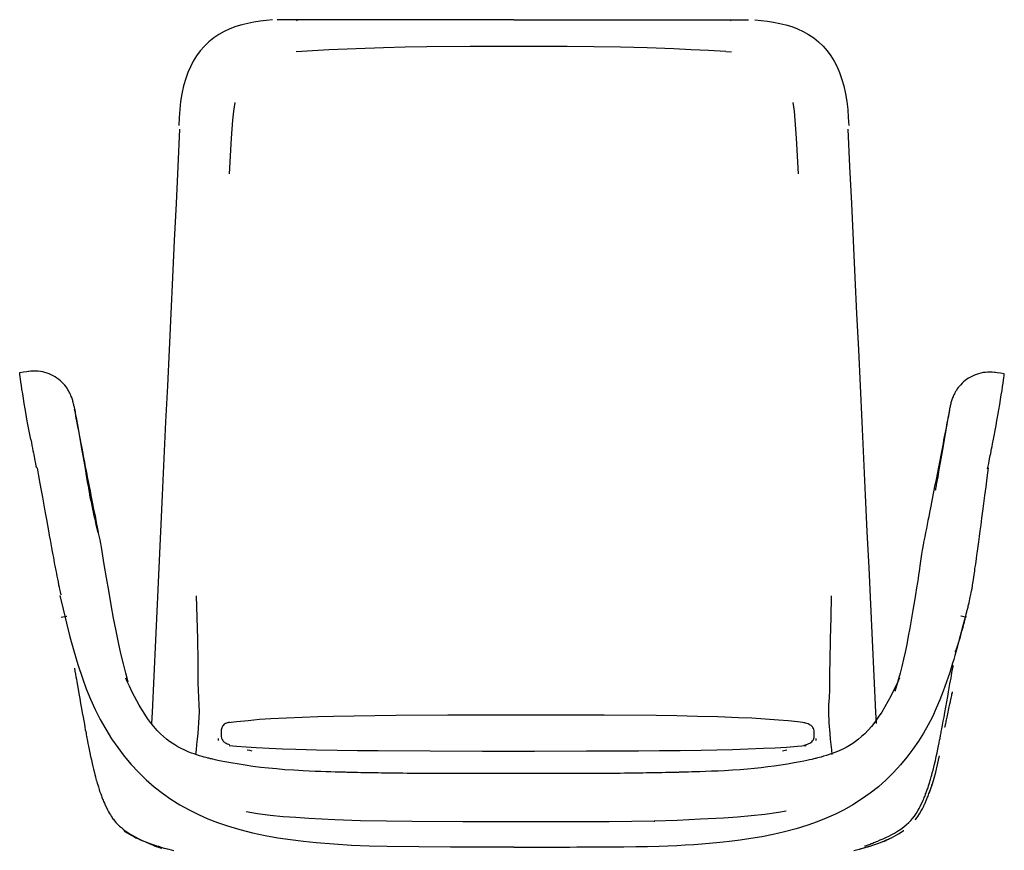
# Model space of a CAD drawing. Extents: x 4 to 166, y 69 to 281.
# Drawn here: x 8 to 72, y 227 to 281 of the extents above; entities that cross this region are included whole.
import ezdxf

# ---------------------------------------------------------------- set-up
doc = ezdxf.new("R2010")
doc.units = 0
doc.header["$MEASUREMENT"] = 0
doc.layers.get('DEFPOINTS').update_dxf_attribs({"color": 160})

msp = doc.modelspace()

# ---------------------------------------------------------------- linework, layer by layer
at = {"layer": 'DEFPOINTS', "color": 7}
for p, q in [((25.768, 281.126), (25.812, 281.069)), ((53.873, 281.126), (53.835, 281.069)), ((26.097, 279.088), (25.73, 279.067)), ((53.549, 279.088), (53.914, 279.067)), ((10.524, 242.461), (10.869, 242.524))]:
    msp.add_line(p, q, dxfattribs=at)
for points in [[(24.206, 281.126), (23.804, 281.084), (23.406, 281.033), (23.007, 280.974), (22.611, 280.901), (22.215, 280.81), (21.832, 280.694), (21.453, 280.551), (21.087, 280.38), (20.735, 280.183), (20.405, 279.956), (20.089, 279.698), (19.801, 279.419), (19.537, 279.113), (19.298, 278.789), (19.083, 278.448), (18.898, 278.09), (18.734, 277.72), (18.599, 277.341), (18.452, 276.848), (18.346, 276.343), (18.262, 275.834), (18.205, 275.32), (18.165, 274.806), (18.14, 274.293)], [(39.823, 281.138), (34.722, 281.13), (29.618, 281.126), (24.518, 281.126)], [(39.823, 281.138), (40.456, 281.136), (41.091, 281.134), (41.744, 281.134), (42.425, 281.134), (43.131, 281.134), (43.834, 281.13), (44.52, 281.13), (45.032, 281.13), (45.53, 281.128), (46.001, 281.128), (46.441, 281.128), (46.769, 281.126), (47.076, 281.126), (47.36, 281.126), (47.616, 281.126), (47.798, 281.126), (47.952, 281.126), (48.084, 281.126), (48.184, 281.126), (48.262, 281.126), (48.335, 281.126), (48.531, 281.126), (48.749, 281.126), (49.039, 281.126), (49.341, 281.126), (49.664, 281.126), (50.044, 281.126), (50.457, 281.126), (50.869, 281.126), (51.276, 281.126), (51.675, 281.126), (52.069, 281.126), (52.444, 281.126), (52.799, 281.126), (53.184, 281.126), (53.528, 281.126), (53.835, 281.126), (53.917, 281.126), (54.003, 281.126), (54.104, 281.126), (54.236, 281.126), (54.388, 281.126), (54.572, 281.126), (54.782, 281.126), (55.019, 281.126)], [(55.435, 281.126), (55.839, 281.084), (56.235, 281.033), (56.635, 280.974), (57.035, 280.901), (57.429, 280.81), (57.814, 280.694), (58.189, 280.551), (58.555, 280.38), (58.908, 280.183), (59.237, 279.956), (59.552, 279.698), (59.843, 279.419), (60.104, 279.113), (60.348, 278.789), (60.559, 278.448), (60.748, 278.09), (60.908, 277.72), (61.045, 277.341), (61.19, 276.848), (61.3, 276.343), (61.377, 275.834), (61.438, 275.32), (61.477, 274.806), (61.502, 274.293)], [(53.549, 279.088), (53.549, 279.088), (52.425, 279.147), (51.303, 279.198), (50.179, 279.248), (48.459, 279.315), (46.731, 279.364), (45.003, 279.389), (43.277, 279.408), (41.547, 279.412), (39.823, 279.414), (37.009, 279.404), (34.201, 279.383), (32.79, 279.36), (31.386, 279.324), (29.62, 279.261), (27.856, 279.185), (26.097, 279.088), (26.097, 279.088)], [(21.767, 275.785), (21.767, 275.785), (21.68, 275.211), (21.621, 274.639), (21.579, 274.057), (21.544, 273.478), (21.407, 271.157)], [(57.881, 275.785), (57.881, 275.785), (57.965, 275.211), (58.02, 274.639), (58.062, 274.057), (58.1, 273.478), (58.237, 271.157)], [(18.197, 274.05), (18.081, 271.646), (17.965, 269.244), (17.854, 266.849), (17.738, 264.458), (17.628, 262.113), (17.513, 259.77), (17.408, 257.435), (17.294, 255.107), (17.184, 252.737), (17.075, 250.374), (16.961, 248.014), (16.85, 245.661), (16.74, 243.313), (16.633, 240.975), (16.519, 238.645), (16.41, 236.331), (16.374, 235.595)], [(61.445, 274.05), (61.561, 271.646), (61.677, 269.244), (61.788, 266.849), (61.901, 264.458), (62.016, 262.113), (62.127, 259.77), (62.238, 257.435), (62.348, 255.107), (62.457, 252.737), (62.573, 250.374), (62.681, 248.014), (62.794, 245.661), (62.903, 243.313), (63.013, 240.975), (63.122, 238.645), (63.234, 236.331), (63.27, 235.595)], [(8.424, 258.374), (8.312, 258.357), (8.095, 258.328), (7.847, 258.292)], [(8.565, 253.962), (8.504, 254.282), (8.44, 254.617), (8.375, 254.947), (8.318, 255.276), (8.268, 255.592), (8.203, 255.954), (8.146, 256.299), (8.091, 256.627), (8.04, 256.932), (7.992, 257.217), (7.956, 257.467), (7.92, 257.688), (7.893, 257.878), (7.876, 258.036), (7.859, 258.155), (7.851, 258.24), (7.847, 258.286), (7.847, 258.294)], [(11.366, 256.097), (11.358, 256.147), (11.343, 256.219), (11.328, 256.286), (11.312, 256.354), (11.295, 256.419), (11.276, 256.484), (11.257, 256.552), (11.236, 256.617), (11.215, 256.686), (11.185, 256.756), (11.156, 256.829), (11.135, 256.875), (11.114, 256.922), (11.091, 256.973), (11.059, 257.033), (11.019, 257.103), (10.971, 257.187), (10.914, 257.28), (10.848, 257.374), (10.764, 257.478), (10.68, 257.577), (10.583, 257.676), (10.478, 257.772), (10.373, 257.861), (10.255, 257.945), (10.137, 258.025), (10.011, 258.098), (9.882, 258.16), (9.75, 258.219), (9.617, 258.269), (9.478, 258.311), (9.337, 258.345), (9.194, 258.37), (9.038, 258.391), (8.874, 258.399), (8.72, 258.399), (8.562, 258.391), (8.428, 258.372)], [(70.986, 258.294), (70.94, 258.303), (70.789, 258.319), (70.637, 258.324), (70.487, 258.324), (70.344, 258.311), (70.197, 258.294), (70.052, 258.265), (69.909, 258.227), (69.776, 258.183), (69.637, 258.134), (69.513, 258.076), (69.385, 258.01), (69.265, 257.941), (69.153, 257.865), (69.041, 257.785), (68.938, 257.697), (68.844, 257.61), (68.751, 257.517), (68.667, 257.423), (68.595, 257.33), (68.524, 257.238), (68.467, 257.145), (68.414, 257.065), (68.376, 256.989), (68.341, 256.926), (68.311, 256.869), (68.29, 256.821), (68.271, 256.779), (68.254, 256.737), (68.225, 256.665), (68.199, 256.598), (68.174, 256.53), (68.157, 256.467), (68.138, 256.404), (68.119, 256.341), (68.107, 256.28), (68.09, 256.215), (68.073, 256.152), (68.061, 256.082), (68.052, 256.021)], [(70.85, 253.887), (70.915, 254.207), (70.974, 254.541), (71.037, 254.872), (71.096, 255.2), (71.151, 255.518), (71.212, 255.878), (71.273, 256.223), (71.325, 256.552), (71.376, 256.859), (71.424, 257.141), (71.464, 257.394), (71.494, 257.612), (71.523, 257.802), (71.543, 257.96), (71.559, 258.08), (71.568, 258.164), (71.572, 258.21), (71.572, 258.219)], [(71.572, 258.216), (71.323, 258.252), (71.104, 258.282), (70.995, 258.299)], [(11.371, 256.097), (11.379, 256.061), (11.404, 255.928)], [(13.122, 247.109), (13.097, 247.233), (13.05, 247.471), (12.979, 247.824), (12.905, 248.191), (12.825, 248.595), (12.743, 249.02), (12.654, 249.468), (12.566, 249.917), (12.477, 250.352), (12.425, 250.639), (12.364, 250.936), (12.305, 251.247), (12.242, 251.558), (12.187, 251.847), (12.137, 252.106), (12.095, 252.32), (12.059, 252.514), (12.019, 252.704), (11.985, 252.889), (11.951, 253.07), (11.926, 253.179), (11.907, 253.291), (11.884, 253.398), (11.863, 253.523), (11.833, 253.672), (11.798, 253.844), (11.762, 254.049), (11.718, 254.28), (11.665, 254.539), (11.619, 254.785), (11.568, 255.053), (11.51, 255.347), (11.45, 255.665), (11.402, 255.928)], [(11.404, 255.928), (11.408, 255.903), (11.442, 255.735), (11.467, 255.562), (11.501, 255.396), (11.674, 254.417), (11.829, 253.497), (11.994, 252.563), (12.074, 252.093), (12.154, 251.618), (12.242, 251.129), (12.259, 251.045), (12.271, 250.963), (12.29, 250.868), (12.309, 250.78), (12.314, 250.746)], [(68.018, 255.87), (67.973, 255.621), (67.928, 255.394), (67.878, 255.135), (67.837, 254.914), (67.799, 254.724), (67.762, 254.531), (67.724, 254.331), (67.686, 254.131), (67.644, 253.931), (67.606, 253.714), (67.564, 253.497), (67.524, 253.284), (67.48, 253.066), (67.438, 252.847), (67.391, 252.619), (67.347, 252.388), (67.288, 252.066), (67.219, 251.731), (67.155, 251.39), (67.086, 251.039), (66.991, 250.58), (66.903, 250.119), (66.815, 249.664), (66.732, 249.235), (66.679, 248.974), (66.627, 248.717), (66.579, 248.464), (66.528, 248.209), (66.473, 247.94), (66.423, 247.677), (66.368, 247.408), (66.315, 247.144), (66.293, 247.033)], [(68.014, 255.87), (68.006, 255.827), (67.976, 255.659), (67.947, 255.486), (67.918, 255.318), (67.741, 254.343), (67.585, 253.422), (67.421, 252.487), (67.343, 252.017), (67.261, 251.542), (67.172, 251.053), (67.16, 250.969), (67.145, 250.885), (67.122, 250.792), (67.109, 250.704), (67.1, 250.668)], [(68.043, 256.021), (68.035, 255.985), (68.014, 255.87)], [(8.562, 253.975), (8.602, 253.769), (8.643, 253.577), (8.676, 253.403), (8.706, 253.242), (8.733, 253.104), (8.756, 252.986), (8.777, 252.878), (8.807, 252.737), (8.836, 252.582), (8.87, 252.417), (8.899, 252.257), (8.925, 252.139)], [(70.492, 252.061), (70.526, 252.236), (70.561, 252.407), (70.599, 252.592), (70.643, 252.83), (70.662, 252.927), (70.675, 253.007), (70.69, 253.072), (70.702, 253.124), (70.713, 253.179), (70.726, 253.255), (70.751, 253.371), (70.778, 253.516), (70.812, 253.693), (70.851, 253.899)], [(8.975, 252.137), (9.068, 251.618), (9.156, 251.131), (9.236, 250.673), (9.314, 250.245), (9.383, 249.845), (9.453, 249.47), (9.514, 249.119), (9.575, 248.793), (9.644, 248.414), (9.703, 248.068), (9.762, 247.757), (9.817, 247.471), (9.863, 247.21), (9.91, 246.949), (9.956, 246.713), (9.994, 246.507), (10.026, 246.326), (10.057, 246.166), (10.086, 246.014), (10.108, 245.888), (10.129, 245.783), (10.145, 245.681), (10.166, 245.589), (10.184, 245.496), (10.198, 245.412), (10.221, 245.284), (10.251, 245.132), (10.286, 244.953), (10.327, 244.764), (10.364, 244.57), (10.398, 244.421), (10.432, 244.275), (10.469, 244.111), (10.516, 243.922)], [(68.4, 240.217), (68.4, 240.217), (68.41, 240.234), (68.423, 240.27), (68.439, 240.327), (68.452, 240.36), (68.467, 240.398), (68.482, 240.434), (68.49, 240.472), (68.517, 240.548), (68.558, 240.659), (68.604, 240.809), (68.65, 240.945), (68.69, 241.076), (68.726, 241.196), (68.785, 241.387), (68.831, 241.554), (68.852, 241.627), (68.869, 241.693), (68.888, 241.756), (68.903, 241.817), (68.919, 241.876), (68.932, 241.93), (68.953, 242.011), (68.972, 242.084), (68.991, 242.154), (69.004, 242.215), (69.016, 242.28), (69.031, 242.339), (69.041, 242.398), (69.059, 242.459), (69.073, 242.522), (69.084, 242.575), (69.096, 242.629), (69.109, 242.688), (69.123, 242.747), (69.138, 242.81), (69.155, 242.865), (69.172, 242.92), (69.189, 242.971), (69.199, 243.004), (69.208, 243.038), (69.214, 243.067), (69.223, 243.084), (69.223, 243.099), (69.231, 243.137), (69.243, 243.194), (69.265, 243.278), (69.29, 243.392), (69.319, 243.524), (69.344, 243.652), (69.37, 243.77), (69.404, 243.93), (69.429, 244.059), (69.448, 244.164), (69.461, 244.225), (69.471, 244.271), (69.483, 244.332), (69.492, 244.389), (69.505, 244.461), (69.517, 244.551), (69.538, 244.667), (69.551, 244.776), (69.574, 244.911), (69.595, 245.06), (69.618, 245.214), (69.639, 245.345), (69.654, 245.454), (69.663, 245.534), (69.669, 245.581), (69.673, 245.618), (69.686, 245.699), (69.7, 245.793), (69.719, 245.926), (69.74, 246.079), (69.768, 246.258), (69.799, 246.486), (69.833, 246.751), (69.875, 247.037), (69.917, 247.349), (69.959, 247.688), (70.012, 248.052), (70.066, 248.447), (70.121, 248.871), (70.185, 249.325), (70.249, 249.816), (70.317, 250.338), (70.395, 250.9), (70.473, 251.497), (70.557, 252.135)], [(12.314, 250.746), (12.328, 250.674), (12.352, 250.552), (12.36, 250.515)], [(12.92, 247.942), (12.882, 248.09), (12.806, 248.439), (12.743, 248.721), (12.692, 248.936), (12.654, 249.121), (12.621, 249.287), (12.587, 249.432), (12.558, 249.565), (12.534, 249.687), (12.507, 249.807), (12.484, 249.925), (12.461, 250.041), (12.44, 250.146), (12.415, 250.249), (12.395, 250.342), (12.377, 250.43), (12.364, 250.51), (12.36, 250.525)], [(14.875, 238.253), (14.717, 238.836), (14.557, 239.459), (14.393, 240.125), (14.242, 240.836), (14.08, 241.594), (13.926, 242.404), (13.766, 243.272), (13.606, 244.187), (13.463, 245.019), (13.322, 245.879), (13.147, 247.007), (13.126, 247.13)], [(66.293, 247.065), (66.288, 247.02), (66.27, 246.915), (66.255, 246.801), (66.236, 246.679), (66.217, 246.549), (66.196, 246.405), (66.172, 246.254), (66.151, 246.098), (66.133, 245.951), (66.107, 245.791), (66.082, 245.618), (66.055, 245.429), (66.023, 245.218), (65.989, 244.983), (65.945, 244.709), (65.897, 244.372), (65.829, 243.941), (65.8, 243.777)], [(10.448, 243.88), (10.657, 242.983), (10.874, 242.091), (11.101, 241.194), (11.347, 240.299), (11.615, 239.409), (11.911, 238.523), (12.158, 237.834), (12.436, 237.159), (12.737, 236.493), (13.059, 235.847), (13.417, 235.216), (13.797, 234.605), (14.195, 234.029), (14.616, 233.471), (15.058, 232.936), (15.53, 232.429), (16.025, 231.949), (16.542, 231.498), (17.081, 231.075), (17.639, 230.682), (18.216, 230.32), (18.805, 229.991), (19.416, 229.697), (20.034, 229.427), (20.657, 229.183), (21.293, 228.968), (22.097, 228.731), (22.91, 228.522), (23.728, 228.345), (24.554, 228.198), (25.381, 228.072), (26.206, 227.968), (27.04, 227.882), (28.185, 227.794), (29.332, 227.724), (30.475, 227.676), (31.624, 227.646), (33.672, 227.625), (35.72, 227.613), (37.771, 227.609), (39.823, 227.609)], [(19.277, 243.846), (19.277, 243.846), (19.304, 242.45), (19.348, 241.055), (19.348, 241.055)], [(60.369, 243.846), (60.369, 243.846), (60.34, 242.45), (60.298, 241.055), (60.298, 241.055)], [(65.8, 243.779), (65.779, 243.648), (65.661, 242.928), (65.549, 242.28), (65.455, 241.764), (65.358, 241.244), (65.253, 240.703), (65.147, 240.209), (65.046, 239.746), (64.937, 239.274), (64.824, 238.836), (64.722, 238.474), (64.613, 238.095), (64.478, 237.664)], [(10.869, 242.524), (10.878, 242.526), (10.891, 242.528)], [(69.05, 242.535), (68.911, 241.998), (68.78, 241.497), (68.659, 241.03), (68.543, 240.6), (68.456, 240.289), (68.376, 239.998), (68.296, 239.731), (68.229, 239.485), (68.04, 238.891), (67.837, 238.289), (67.616, 237.674), (67.402, 237.119), (67.168, 236.571), (66.915, 236.028), (66.642, 235.498), (66.343, 234.972), (66.014, 234.448), (65.661, 233.932), (65.274, 233.418), (64.857, 232.905), (64.406, 232.414), (63.926, 231.943), (63.421, 231.498), (62.887, 231.073), (62.339, 230.684), (61.779, 230.328), (61.213, 230.004), (60.641, 229.718), (60.051, 229.457), (59.464, 229.221), (58.858, 229.008), (58.1, 228.775), (57.347, 228.573), (56.603, 228.4), (55.877, 228.257), (55.166, 228.135), (54.467, 228.034), (53.785, 227.945), (53.372, 227.899), (52.939, 227.857), (52.476, 227.819), (51.987, 227.781), (51.47, 227.743), (50.926, 227.71), (50.369, 227.68), (49.802, 227.655), (49.23, 227.634), (48.487, 227.613), (47.731, 227.6), (46.954, 227.592), (46.146, 227.583), (45.715, 227.583), (45.27, 227.579), (44.818, 227.577), (44.361, 227.575), (43.898, 227.575), (43.45, 227.573), (42.944, 227.571), (42.467, 227.571), (42.023, 227.569), (41.604, 227.569), (41.223, 227.569), (40.751, 227.569), (40.288, 227.569), (39.823, 227.569)], [(68.772, 242.524), (68.764, 242.526), (68.755, 242.528)], [(69.123, 242.461), (68.949, 242.49), (68.772, 242.524)], [(19.348, 241.055), (19.348, 241.055), (19.371, 239.628), (19.378, 238.916), (19.378, 238.2), (19.378, 238.2)], [(60.298, 241.055), (60.298, 241.055), (60.272, 239.628), (60.266, 238.916), (60.264, 238.2), (60.264, 238.2)], [(11.394, 239.16), (11.425, 238.982), (11.461, 238.781), (11.488, 238.605), (11.518, 238.449), (11.551, 238.274), (11.587, 238.057), (11.632, 237.807), (11.682, 237.523), (11.737, 237.211), (11.793, 236.874), (11.846, 236.569), (11.901, 236.273), (11.947, 236.003), (11.989, 235.765), (12.031, 235.548), (12.065, 235.355), (12.095, 235.184), (12.118, 235.064), (12.139, 234.955), (12.156, 234.86), (12.172, 234.778), (12.183, 234.706), (12.198, 234.643), (12.214, 234.557), (12.238, 234.437), (12.263, 234.292), (12.301, 234.115), (12.341, 233.915), (12.383, 233.694), (12.436, 233.46), (12.484, 233.228), (12.532, 233.006), (12.579, 232.808), (12.625, 232.627), (12.663, 232.471), (12.705, 232.294), (12.747, 232.145), (12.783, 232.016), (12.806, 231.915), (12.831, 231.831), (12.859, 231.736), (12.894, 231.623), (12.937, 231.479), (12.987, 231.317), (13.021, 231.216), (13.057, 231.117), (13.088, 231.033), (13.113, 230.964), (13.135, 230.903), (13.162, 230.825), (13.189, 230.762), (13.216, 230.69), (13.248, 230.618), (13.278, 230.539), (13.328, 230.423), (13.387, 230.295), (13.458, 230.147), (13.53, 230.004), (13.6, 229.878), (13.656, 229.77), (13.722, 229.667), (13.774, 229.583), (13.825, 229.511), (13.863, 229.45), (13.913, 229.389), (13.985, 229.295), (14.073, 229.189), (14.187, 229.069), (14.305, 228.954), (14.427, 228.851), (14.545, 228.749), (14.661, 228.661), (14.772, 228.581), (14.911, 228.488), (15.039, 228.411), (15.166, 228.332), (15.324, 228.244), (15.509, 228.147), (15.734, 228.042), (15.886, 227.971), (16.046, 227.899), (16.218, 227.827), (16.372, 227.76), (16.498, 227.705), (16.57, 227.68), (16.624, 227.659), (16.673, 227.638), (16.728, 227.617), (16.772, 227.604), (16.827, 227.583), (16.885, 227.562), (16.965, 227.537), (16.991, 227.527), (17.008, 227.524), (17.012, 227.52), (17.016, 227.52), (17.016, 227.52)], [(62.529, 227.663), (62.529, 227.663), (62.529, 227.663), (62.533, 227.663), (62.533, 227.663), (62.558, 227.672), (62.584, 227.68), (62.643, 227.697), (62.754, 227.735), (62.836, 227.76), (62.903, 227.787), (62.963, 227.811), (63.011, 227.827), (63.072, 227.853), (63.131, 227.878), (63.207, 227.905), (63.291, 227.943), (63.388, 227.981), (63.543, 228.051), (63.722, 228.126), (63.91, 228.211), (64.099, 228.303), (64.29, 228.398), (64.474, 228.501), (64.659, 228.615), (64.874, 228.753), (65.074, 228.903), (65.248, 229.046), (65.391, 229.179), (65.52, 229.309), (65.627, 229.431), (65.749, 229.591), (65.884, 229.785), (66, 229.979), (66.063, 230.092), (66.128, 230.219), (66.2, 230.362), (66.276, 230.526), (66.322, 230.627), (66.362, 230.715), (66.394, 230.797), (66.423, 230.867), (66.444, 230.922), (66.465, 230.972), (66.482, 231.027), (66.511, 231.094), (66.541, 231.179), (66.566, 231.252), (66.587, 231.313), (66.612, 231.372), (66.638, 231.448), (66.667, 231.549), (66.714, 231.694), (66.751, 231.804), (66.772, 231.896), (66.794, 231.966), (66.817, 232.041), (66.844, 232.128), (66.876, 232.252), (66.911, 232.395), (66.958, 232.566), (67.004, 232.762), (67.059, 232.964), (67.109, 233.195), (67.168, 233.448), (67.223, 233.698), (67.269, 233.936), (67.316, 234.151), (67.353, 234.34), (67.387, 234.5), (67.412, 234.618), (67.425, 234.702), (67.438, 234.763), (67.45, 234.82), (67.465, 234.892), (67.48, 234.974), (67.492, 235.06), (67.53, 235.251), (67.574, 235.475), (67.623, 235.738), (67.669, 236.003), (67.724, 236.306), (67.787, 236.647), (67.85, 236.996), (67.909, 237.329), (67.964, 237.632), (68.01, 237.906), (68.056, 238.15), (68.094, 238.36), (68.123, 238.529), (68.153, 238.689), (68.185, 238.881), (68.22, 239.08), (68.261, 239.287), (68.271, 239.371)], [(64.786, 238.55), (64.68, 238.293), (64.541, 237.994), (64.385, 237.679), (64.226, 237.35), (64.04, 237.018), (63.846, 236.677), (63.638, 236.331), (63.413, 235.99), (63.19, 235.675), (62.969, 235.397), (62.754, 235.149), (62.542, 234.93), (62.335, 234.74), (62.137, 234.572), (61.948, 234.427), (61.763, 234.294), (61.561, 234.168), (61.327, 234.037), (61.068, 233.902), (60.777, 233.774), (60.613, 233.709), (60.437, 233.641), (60.247, 233.578), (60.054, 233.519), (59.877, 233.467), (59.716, 233.42), (59.599, 233.389), (59.496, 233.364), (59.422, 233.342), (59.371, 233.33), (59.325, 233.321), (59.237, 233.296), (59.117, 233.269), (58.972, 233.235), (58.799, 233.197), (58.593, 233.153), (58.355, 233.107), (57.965, 233.035), (57.542, 232.966), (57.115, 232.9), (56.686, 232.833), (56.258, 232.774), (55.829, 232.723), (55.412, 232.677), (54.957, 232.639), (54.484, 232.599), (53.987, 232.564), (53.465, 232.532), (53.044, 232.511), (52.631, 232.494), (52.236, 232.479), (51.871, 232.467), (51.596, 232.459), (51.347, 232.45), (51.122, 232.446), (50.922, 232.437), (50.75, 232.433), (50.668, 232.433), (50.594, 232.429), (50.531, 232.429), (50.476, 232.427), (50.43, 232.425), (50.398, 232.425), (50.356, 232.425), (50.274, 232.421), (50.156, 232.421), (50, 232.416), (49.815, 232.412), (49.638, 232.408), (49.419, 232.404), (49.221, 232.399), (49.049, 232.395), (48.851, 232.393), (48.641, 232.389), (48.417, 232.387), (48.175, 232.383), (47.878, 232.376), (47.582, 232.374), (47.285, 232.37), (46.986, 232.366), (46.702, 232.361), (46.437, 232.359), (46.207, 232.357), (46.001, 232.357), (45.816, 232.353), (45.656, 232.353), (45.479, 232.353), (45.281, 232.351), (45.049, 232.349), (44.801, 232.349), (44.506, 232.349), (44.184, 232.349), (43.841, 232.349), (43.496, 232.349), (43.166, 232.349), (42.843, 232.347), (42.292, 232.347), (41.783, 232.347), (41.303, 232.345), (40.852, 232.345), (40.41, 232.345), (39.966, 232.345), (39.61, 232.345), (39.253, 232.345), (38.89, 232.345), (38.52, 232.345), (38.137, 232.345), (37.726, 232.347), (37.28, 232.347), (36.907, 232.347), (36.516, 232.347), (36.101, 232.349), (35.706, 232.349), (35.32, 232.349), (34.971, 232.349), (34.653, 232.349), (34.377, 232.349), (34.14, 232.353), (33.937, 232.353), (33.767, 232.353), (33.645, 232.355), (33.506, 232.357), (33.352, 232.357), (33.169, 232.357), (32.925, 232.361), (32.652, 232.364), (32.359, 232.368), (32.064, 232.37), (31.767, 232.374), (31.471, 232.378), (31.26, 232.383), (31.056, 232.387), (30.867, 232.389), (30.688, 232.391), (30.517, 232.395), (30.336, 232.399), (30.142, 232.401), (29.934, 232.406), (29.707, 232.412), (29.559, 232.414), (29.427, 232.416), (29.315, 232.421), (29.227, 232.421), (29.144, 232.425), (29.094, 232.425), (29.065, 232.425), (29.023, 232.427), (28.938, 232.429), (28.829, 232.433), (28.671, 232.437), (28.479, 232.441), (28.265, 232.446), (27.983, 232.454), (27.671, 232.467), (27.33, 232.477), (26.968, 232.492), (26.589, 232.507), (26.194, 232.526), (25.587, 232.559), (25.008, 232.599), (24.463, 232.644), (23.954, 232.694), (23.453, 232.749), (22.943, 232.814), (22.434, 232.888), (21.925, 232.968), (21.647, 233.016), (21.373, 233.064), (21.116, 233.113), (20.878, 233.159), (20.67, 233.203), (20.497, 233.241), (20.354, 233.275), (20.266, 233.296), (20.199, 233.311), (20.144, 233.326), (20.093, 233.338), (20.022, 233.355), (19.925, 233.38), (19.794, 233.416), (19.653, 233.456), (19.491, 233.502), (19.312, 233.557), (19.129, 233.616), (18.961, 233.675), (18.803, 233.738), (18.536, 233.852), (18.296, 233.965), (18.077, 234.083), (17.883, 234.197), (17.708, 234.311), (17.544, 234.424), (17.353, 234.572), (17.159, 234.736), (16.957, 234.926), (16.746, 235.14), (16.536, 235.384), (16.317, 235.658), (16.128, 235.919), (15.938, 236.201), (15.757, 236.491), (15.589, 236.778), (15.425, 237.06), (15.273, 237.342), (15.134, 237.62), (14.949, 237.994), (14.789, 238.35), (14.717, 238.525)], [(19.378, 238.2), (19.378, 238.2), (19.395, 237.736), (19.416, 237.27), (19.445, 236.803), (19.462, 236.338), (19.462, 236.338)], [(60.264, 238.2), (60.264, 238.2), (60.251, 237.736), (60.228, 237.27), (60.201, 236.803), (60.184, 236.338), (60.184, 236.338)], [(67.732, 235.357), (67.732, 235.355), (67.732, 235.363), (67.736, 235.378), (67.741, 235.403), (67.747, 235.435), (67.755, 235.477), (67.766, 235.527), (67.783, 235.595), (67.799, 235.668), (67.815, 235.759), (67.835, 235.831), (67.85, 235.915), (67.867, 236.005), (67.892, 236.104), (67.909, 236.211), (67.936, 236.321), (67.964, 236.443), (67.987, 236.559), (68.01, 236.664), (68.033, 236.763), (68.055, 236.851), (68.069, 236.927), (68.082, 236.992), (68.092, 237.043), (68.098, 237.077), (68.107, 237.11), (68.117, 237.161), (68.13, 237.22), (68.151, 237.304), (68.166, 237.394), (68.185, 237.493), (68.21, 237.599), (68.217, 237.628)], [(19.462, 236.338), (19.462, 236.338), (19.426, 235.63), (19.371, 234.932), (19.335, 234.58), (19.298, 234.233), (19.26, 233.894), (19.23, 233.587)], [(58.679, 235.635), (58.214, 235.69), (57.586, 235.757), (56.955, 235.814), (56.096, 235.877), (55.231, 235.927), (54.366, 235.965), (53.036, 236.011), (51.705, 236.049), (50.371, 236.077), (49.04, 236.096), (45.672, 236.121), (42.3, 236.134), (38.93, 236.134), (35.56, 236.121), (32.188, 236.104), (30.841, 236.091), (29.494, 236.072), (28.147, 236.041), (27.134, 236.011), (26.122, 235.98), (25.111, 235.94), (24.106, 235.889), (23.364, 235.837), (22.628, 235.771), (21.895, 235.698), (21.35, 235.635)], [(60.184, 236.338), (60.184, 236.338), (60.218, 235.63), (60.272, 234.932), (60.306, 234.58), (60.344, 234.233), (60.386, 233.894), (60.412, 233.587)], [(21.417, 235.679), (21.36, 235.662), (21.289, 235.635), (21.23, 235.611), (21.16, 235.578), (21.106, 235.544), (21.066, 235.513), (21.015, 235.46), (20.977, 235.41), (20.946, 235.355), (20.927, 235.304), (20.897, 235.174), (20.889, 235.039), (20.889, 234.91), (20.897, 234.778), (20.918, 234.647), (20.931, 234.597), (20.952, 234.544), (20.986, 234.492), (21.015, 234.45), (21.051, 234.412), (21.093, 234.374), (21.15, 234.332), (21.203, 234.306), (21.272, 234.277), (21.352, 234.248), (21.419, 234.226)], [(58.601, 234.182), (58.677, 234.201), (58.765, 234.229), (58.841, 234.252), (58.929, 234.283), (58.997, 234.317), (59.048, 234.351), (59.111, 234.405), (59.161, 234.456), (59.199, 234.505), (59.224, 234.559), (59.26, 234.69), (59.274, 234.82), (59.274, 234.953), (59.26, 235.085), (59.237, 235.214), (59.22, 235.268), (59.19, 235.319), (59.148, 235.372), (59.111, 235.41), (59.068, 235.451), (59.014, 235.49), (58.946, 235.527), (58.875, 235.557), (58.786, 235.586), (58.685, 235.616), (58.597, 235.637)], [(20.683, 234.61), (20.683, 234.61), (20.685, 234.479)], [(59.388, 234.479), (59.393, 234.61), (59.393, 234.61)], [(21.415, 234.168), (21.88, 234.125), (22.508, 234.079), (23.141, 234.037), (23.998, 233.986), (24.863, 233.955), (25.726, 233.928), (27.056, 233.894), (28.387, 233.864), (29.717, 233.848), (31.052, 233.833), (34.419, 233.814), (37.792, 233.803), (41.161, 233.806), (44.532, 233.814), (47.904, 233.824), (49.251, 233.835), (50.598, 233.848), (51.945, 233.871), (52.96, 233.894), (53.97, 233.915), (54.981, 233.946), (55.989, 233.982), (56.732, 234.02), (57.466, 234.067), (58.197, 234.121), (58.742, 234.168)], [(22.56, 233.894), (22.725, 233.856), (22.868, 233.824)], [(57.207, 233.824), (57.212, 233.827), (57.496, 233.892)], [(66.697, 231.054), (66.794, 231.315), (66.915, 231.681), (67.029, 232.054), (67.13, 232.439), (67.223, 232.825), (67.311, 233.216), (67.368, 233.49)], [(66.874, 231.566), (66.874, 231.566), (66.874, 231.566), (66.874, 231.566), (66.874, 231.566), (66.874, 231.572), (66.878, 231.591), (66.886, 231.625), (66.89, 231.633), (66.89, 231.639), (66.89, 231.642), (66.89, 231.642), (66.89, 231.642), (66.89, 231.642), (66.89, 231.642)], [(65.806, 229.349), (65.821, 229.372), (65.913, 229.486), (65.981, 229.579), (66.082, 229.741), (66.196, 229.93), (66.267, 230.057), (66.339, 230.2), (66.41, 230.362), (66.44, 230.414), (66.446, 230.433), (66.453, 230.45), (66.461, 230.465), (66.465, 230.476), (66.465, 230.482), (66.473, 230.492), (66.486, 230.518), (66.503, 230.56), (66.524, 230.61), (66.568, 230.722), (66.609, 230.817), (66.638, 230.888), (66.663, 230.964), (66.697, 231.05), (66.722, 231.128), (66.747, 231.191), (66.764, 231.238), (66.764, 231.248), (66.768, 231.254), (66.768, 231.254)], [(57.452, 229.924), (56.968, 229.836), (56.079, 229.705), (55.191, 229.602), (54.298, 229.522), (53.404, 229.465), (51.903, 229.387), (50.402, 229.318), (48.9, 229.271), (48.903, 229.271), (48.927, 229.271), (48.952, 229.274), (48.958, 229.274), (47.472, 229.246), (45.988, 229.234), (44.498, 229.227), (39.823, 229.219), (36.537, 229.225), (33.247, 229.238), (31.578, 229.259), (29.907, 229.297), (28.235, 229.364), (27.402, 229.402), (26.562, 229.446), (25.726, 229.495), (24.893, 229.558), (24.055, 229.642), (23.228, 229.747), (22.506, 229.861)], [(14.593, 228.661), (14.627, 228.636), (14.768, 228.543), (14.915, 228.448), (15.071, 228.358), (15.227, 228.274), (15.366, 228.198), (15.492, 228.139), (15.576, 228.101), (15.681, 228.055), (15.812, 228), (15.951, 227.945), (16.077, 227.897), (16.149, 227.866), (16.201, 227.848), (16.216, 227.844), (16.22, 227.842)], [(63.425, 227.842), (63.43, 227.844), (63.444, 227.848), (63.495, 227.87), (63.564, 227.897), (63.67, 227.937), (63.787, 227.981), (63.895, 228.027), (63.998, 228.072), (64.082, 228.109), (64.15, 228.139), (64.276, 228.198), (64.423, 228.274), (64.571, 228.358), (64.726, 228.448), (64.897, 228.552), (65.05, 228.659), (65.063, 228.669)], [(15.61, 228.086), (15.626, 228.08), (15.753, 228.023), (15.892, 227.964), (16.047, 227.899), (16.222, 227.834), (16.401, 227.769), (16.587, 227.705), (16.772, 227.646), (16.961, 227.592), (17.128, 227.545), (17.224, 227.52), (17.311, 227.495), (17.382, 227.478), (17.395, 227.474)], [(16.814, 227.642), (16.822, 227.64), (16.85, 227.63), (16.902, 227.617), (16.972, 227.592), (17.066, 227.566), (17.184, 227.529), (17.327, 227.491), (17.492, 227.449), (17.658, 227.406), (17.816, 227.371)], [(61.834, 227.373), (62.085, 227.432), (62.35, 227.501), (62.618, 227.579), (62.7, 227.604), (62.76, 227.621), (62.807, 227.636), (62.836, 227.645), (62.844, 227.646)], [(62.19, 227.461), (62.249, 227.474), (62.31, 227.491), (62.403, 227.514), (62.508, 227.543), (62.622, 227.575), (62.748, 227.609), (62.881, 227.648), (63.068, 227.71), (63.266, 227.779), (63.448, 227.844), (63.605, 227.903), (63.714, 227.95), (63.809, 227.987), (63.895, 228.025), (63.977, 228.061), (64.019, 228.08)]]:
    msp.add_lwpolyline(points, dxfattribs=at)

doc.saveas('drawing.dxf')
